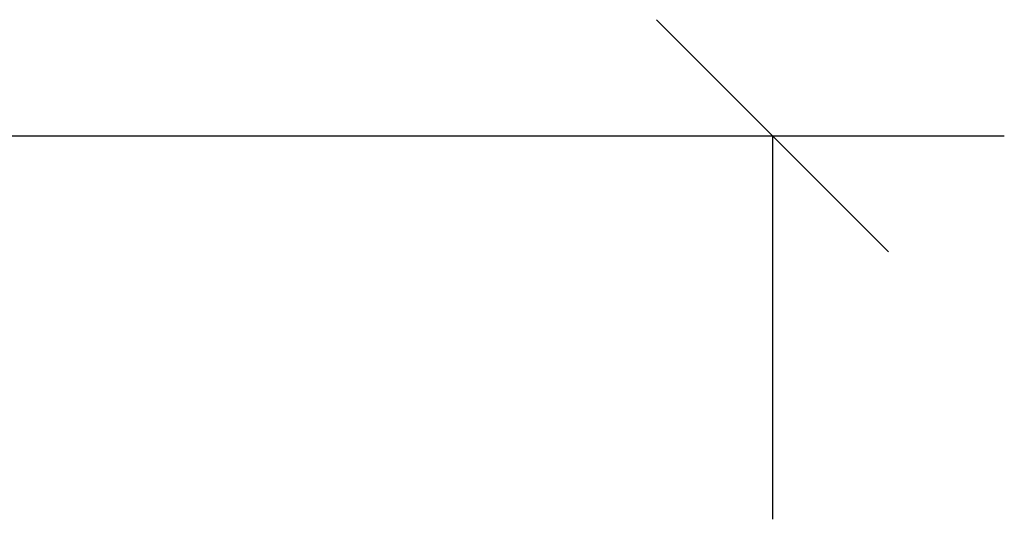
# Model space of a CAD drawing. Units: inches. Extents: x 0 to 25, y 0 to 32.5.
# Drawn here: x 22.8 to 23.3, y 13.4 to 13.7 of the extents above; entities that cross this region are included whole.
import ezdxf

# ---------------------------------------------------------------- set-up
doc = ezdxf.new("R2010")
doc.units = ezdxf.units.IN
doc.header["$MEASUREMENT"] = 0
doc.layers.add('WINTECH_DESIGN', color=3, linetype='Continuous', lineweight=25)
doc.styles.add('WinTech', font='technic_.ttf')
doc.dimstyles.new('WINTECH_BASIC', dxfattribs={"dimtxt": 0.125, "dimasz": 0.125, "dimexe": 0.125, "dimexo": 0.0625, "dimgap": 0.09, "dimtad": 0, "dimdec": 3, "dimzin": 4, "dimdsep": 46, "dimtxsty": 'WinTech', "dimblk": 'OBLIQUE', "dimcen": 0.125, "dimclrd": 5, "dimclre": 5, "dimclrt": 30, "dimazin": 0, "dimtfac": 1, "dimtdec": 3, "dimtofl": 0, "dimtmove": 0, "dimatfit": 3, "dimfxl": 0, "dimtolj": 1, "dimtzin": 0, "dimarcsym": 0})

# ---------------------------------------------------------------- blocks, each defined once
blk = doc.blocks.new('_Oblique')
at = {"color": 0, "linetype": 'ByBlock', "lineweight": -2}
blk.add_line((-0.5, -0.5), (0.5, 0.5), dxfattribs=at)
blk = doc.blocks.new('*D88')
at = {"layer": 'Defpoints', "color": 0}
for p in [(1.1072, -0.4875), (1.9822, -0.4875), (0.8402, -1.425)]:
    blk.add_point(p, dxfattribs=at)
at = {"layer": 'WINTECH_DESIGN', "color": 5, "linetype": 'ByBlock', "lineweight": -2}
for p, q in [((1.1697, -0.4875), (2.1072, -0.4875)), ((1.9822, -0.4875), (1.9822, -0.69419)), ((1.9822, -1.425), (1.9822, -1.21831)), ((0.9027, -1.425), (2.1072, -1.425))]:
    blk.add_line(p, q, dxfattribs=at)
at = {"layer": 'WINTECH_DESIGN', "color": 5, "lineweight": -2, "xscale": 0.125, "yscale": 0.125, "zscale": 0.125}
for p, rotation in [((1.9822, -0.4875), 90), ((1.9822, -1.425), 270)]:
    blk.add_blockref('_Oblique', p, dxfattribs=dict(at, rotation=rotation))
at = {"layer": 'WINTECH_DESIGN', "color": 30, "insert": (1.9822, -0.95625), "char_height": 0.125, "attachment_point": 5, "rotation": 90, "style": 'WinTech'}
blk.add_mtext('\\A1;.938', dxfattribs=at)
blk = doc.blocks.new('VP_1.0_TOP')
at = {"layer": 'WINTECH_DESIGN'}
dim = blk.add_linear_dim(base=(1.9822, -0.4875), p1=(0.8402, -1.425), p2=(1.1072, -0.4875), angle=90, dimstyle='WINTECH_BASIC', override={"dimarcsym": 1}, dxfattribs=at)
dim.commit()
dim.dimension.update_dxf_attribs({"geometry": '*D88', "text_midpoint": (1.9822, -0.95625)})
blk = doc.blocks.new('AD1100_POS_VPTOP')
at = {"layer": 'WINTECH_DESIGN'}
blk.add_blockref('VP_1.0_TOP', (0.00001, 0.00059), dxfattribs=at)

msp = doc.modelspace()

# ---------------------------------------------------------------- block references
at = {"layer": 'WINTECH_DESIGN'}
msp.add_blockref('AD1100_POS_VPTOP', (21.1944, 14.13675), dxfattribs=at)

doc.saveas('drawing.dxf')
